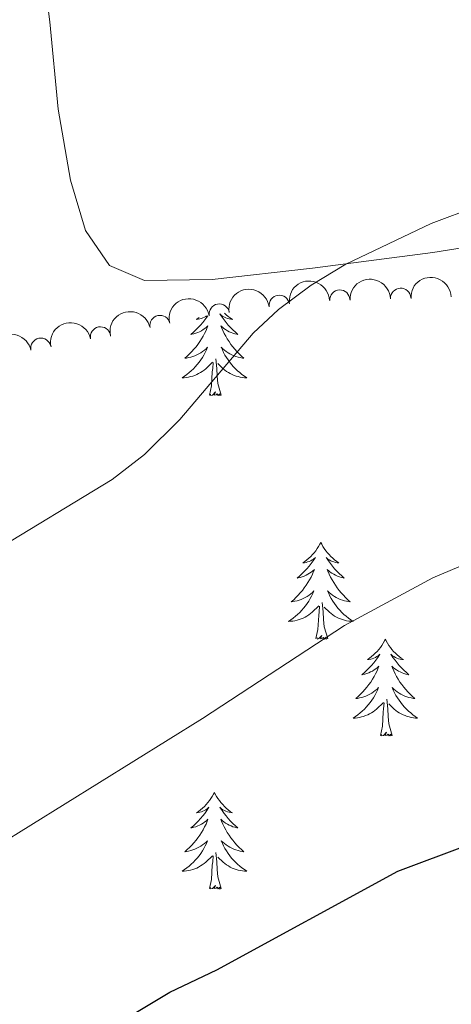
# Model space of a CAD drawing. Units: metres. Extents: x 640927 to 645442, y 722740 to 725802.
# Drawn here: x 643588 to 643641, y 723978 to 724100 of the extents above; entities that cross this region are included whole.
import ezdxf

# ---------------------------------------------------------------- set-up
doc = ezdxf.new("R2010")
doc.units = ezdxf.units.M
doc.header["$MEASUREMENT"] = 0
for name, color, linetype, lineweight in [('Carátula', 7, 'Continuous', 5), ('Elementos auxiliares', 7, 'Continuous', 5), ('Entidades rústicas y varios', 7, 'Continuous', 5), ('Relieve y altimetría', 7, 'Continuous', 5)]:
    doc.layers.add(name, color=color, linetype=linetype, lineweight=lineweight)

msp = doc.modelspace()

# ---------------------------------------------------------------- linework, layer by layer
at = {"layer": 'Carátula', "color": 7, "linetype": 'Continuous', "lineweight": 5}
msp.add_3dface([(640988.25, 722740.02), (645442.29, 722832.3600000001), (645380.73, 725801.74), (640926.69, 725709.3900000001)], dxfattribs=at)
at = {"layer": 'Elementos auxiliares', "color": 250, "linetype": 'Continuous', "lineweight": 5}
msp.add_3dface([(641809.3200000001, 725465.3200000001), (645224.02, 725536.1699999999), (645272.52, 723222.7), (641856.6699999999, 723151.8800000001)], dxfattribs=at)
at = {"layer": 'Entidades rústicas y varios', "color": 92, "linetype": 'Continuous', "lineweight": 5, "flags": 128}
for points in [[(643610.71, 724063.1799999999), (643610.5900000001, 724063), (643610.3500000001, 724062.6599999999), (643610.0900000001, 724062.3300000001), (643609.8200000001, 724062.02), (643609.54, 724061.71), (643609.25, 724061.4199999999), (643608.95, 724061.1400000001), (643608.6300000001, 724060.8600000001), (643608.76, 724060.8900000001), (643609, 724060.94), (643609.25, 724061.02), (643609.48, 724061.1100000001), (643609.71, 724061.21), (643609.94, 724061.3300000001), (643610.1499999999, 724061.46), (643610.3600000001, 724061.6000000001), (643610.56, 724061.76), (643610.74, 724061.9299999999), (643610.6499999999, 724061.71), (643610.5, 724061.3500000001), (643610.3300000001, 724060.99), (643610.1399999999, 724060.6499999999), (643609.94, 724060.31), (643609.73, 724059.98), (643609.5, 724059.6499999999), (643609.27, 724059.3400000001), (643609.01, 724059.04), (643608.75, 724058.75), (643608.47, 724058.46), (643608.19, 724058.2), (643607.8899999999, 724057.94), (643608.0900000001, 724057.96), (643608.3500000001, 724058.01), (643608.6200000001, 724058.0700000001), (643608.8800000001, 724058.1499999999), (643609.1300000001, 724058.24), (643609.3800000001, 724058.3500000001), (643609.6200000001, 724058.48), (643609.8500000001, 724058.6100000001), (643610.0800000001, 724058.76), (643610.29, 724058.9299999999), (643610.5, 724059.1000000001), (643610.7, 724059.29), (643610.55, 724058.96), (643610.3999999999, 724058.6400000001), (643610.23, 724058.3300000001), (643610.05, 724058.02), (643609.8500000001, 724057.73), (643609.6399999999, 724057.44), (643609.4199999999, 724057.1599999999), (643609.1799999999, 724056.8900000001), (643608.94, 724056.6400000001), (643608.6799999999, 724056.3900000001), (643608.4099999999, 724056.1599999999), (643608.1300000001, 724055.94), (643607.8400000001, 724055.73), (643607.55, 724055.54), (643607.8200000001, 724055.54), (643608.0800000001, 724055.5700000001), (643608.3400000001, 724055.6100000001), (643608.6000000001, 724055.6699999999), (643608.8600000001, 724055.74), (643609.1100000001, 724055.8300000001), (643609.3500000001, 724055.9299999999), (643609.5900000001, 724056.04), (643609.8200000001, 724056.1799999999), (643610.04, 724056.3200000001), (643610.25, 724056.48), (643610.46, 724056.6499999999), (643611.3, 724057.45)], [(643609.6599999999, 724062.97), (643609.5700000001, 724062.9099999999), (643609.31, 724062.73), (643609.51, 724062.76), (643609.72, 724062.79), (643609.9199999999, 724062.8500000001), (643610.1100000001, 724062.9199999999), (643610.3, 724063), (643610.48, 724063.1000000001), (643610.5700000001, 724063.1599999999)], [(643612.79, 724063.5), (643613, 724063.3), (643613.24, 724063.1000000001), (643613.49, 724062.9099999999), (643613.75, 724062.73), (643613.55, 724062.76), (643613.3500000001, 724062.79), (643613.1499999999, 724062.8500000001), (643612.95, 724062.9199999999), (643612.76, 724063), (643612.5800000001, 724063.1000000001), (643612.4099999999, 724063.21), (643612.2, 724063.3999999999), (643612.25, 724063.3400000001), (643612.47, 724063), (643612.72, 724062.6599999999), (643612.97, 724062.3300000001), (643613.24, 724062.02), (643613.52, 724061.71), (643613.81, 724061.4199999999), (643614.1200000001, 724061.1400000001), (643614.4299999999, 724060.8600000001), (643614.31, 724060.8900000001), (643614.06, 724060.94), (643613.8200000001, 724061.02), (643613.5800000001, 724061.1100000001), (643613.3500000001, 724061.21), (643613.1300000001, 724061.3300000001), (643612.9099999999, 724061.46), (643612.71, 724061.6000000001), (643612.51, 724061.76), (643612.3200000001, 724061.9299999999), (643612.4099999999, 724061.71), (643612.5700000001, 724061.3500000001), (643612.74, 724060.99), (643612.9199999999, 724060.6499999999), (643613.1200000001, 724060.31), (643613.3300000001, 724059.98), (643613.56, 724059.6499999999), (643613.8, 724059.3400000001), (643614.05, 724059.04), (643614.31, 724058.75), (643614.5900000001, 724058.46), (643614.8800000001, 724058.2), (643615.1699999999, 724057.94), (643614.98, 724057.96), (643614.71, 724058.01), (643614.45, 724058.0700000001), (643614.19, 724058.1499999999), (643613.9299999999, 724058.24), (643613.69, 724058.3500000001), (643613.44, 724058.48), (643613.21, 724058.6100000001), (643612.99, 724058.76), (643612.77, 724058.9299999999), (643612.56, 724059.1000000001), (643612.3700000001, 724059.29), (643612.51, 724058.96), (643612.6599999999, 724058.6400000001), (643612.8300000001, 724058.3300000001), (643613.02, 724058.02), (643613.21, 724057.73), (643613.4199999999, 724057.44), (643613.6499999999, 724057.1599999999), (643613.8800000001, 724056.8900000001), (643614.1300000001, 724056.6400000001), (643614.3899999999, 724056.3900000001), (643614.6499999999, 724056.1599999999), (643614.9299999999, 724055.94), (643615.22, 724055.73), (643615.51, 724055.54), (643615.25, 724055.54), (643614.98, 724055.5700000001), (643614.72, 724055.6100000001), (643614.46, 724055.6699999999), (643614.21, 724055.74), (643613.96, 724055.8300000001), (643613.71, 724055.9299999999), (643613.48, 724056.04), (643613.25, 724056.1799999999), (643613.02, 724056.3200000001), (643612.81, 724056.48), (643612.6100000001, 724056.6499999999), (643611.95, 724057.27)], [(643610.9099999999, 724053.3999999999), (643611.1599999999, 724054.52), (643611.27, 724056.26), (643611.3200000001, 724056.69), (643611.3800000001, 724057.4199999999)], [(643612.3800000001, 724053.3999999999), (643611.95, 724054.8400000001), (643611.8600000001, 724055.74), (643611.8200000001, 724056.69), (643611.71, 724057.8600000001)], [(643612.3800000001, 724053.3999999999), (643612.21, 724053.3300000001), (643612.19, 724053.5700000001), (643612, 724053.3500000001), (643611.8800000001, 724053.55), (643611.76, 724053.44), (643611.49, 724053.3900000001), (643611.6799999999, 724053.78), (643611.3, 724053.3999999999), (643611.1100000001, 724053.3500000001), (643611.0700000001, 724053.51), (643610.9099999999, 724053.3999999999)], [(643624.6399999999, 724035.24), (643624.53, 724035.02), (643624.3700000001, 724034.74), (643624.21, 724034.48), (643624.02, 724034.22), (643623.8300000001, 724033.97), (643623.6200000001, 724033.74), (643623.3999999999, 724033.51), (643623.1699999999, 724033.29), (643622.9299999999, 724033.0900000001), (643622.6799999999, 724032.8999999999), (643622.4199999999, 724032.72), (643622.6200000001, 724032.74), (643622.8300000001, 724032.78), (643623.02, 724032.8400000001), (643623.22, 724032.9099999999), (643623.4099999999, 724032.99), (643623.5900000001, 724033.0900000001), (643623.76, 724033.2), (643623.97, 724033.3900000001), (643623.9299999999, 724033.3300000001), (643623.7, 724032.98), (643623.45, 724032.6499999999), (643623.2, 724032.3200000001), (643622.9299999999, 724032.01), (643622.6499999999, 724031.7), (643622.3600000001, 724031.4099999999), (643622.05, 724031.1200000001), (643621.74, 724030.8500000001), (643621.8700000001, 724030.8800000001), (643622.1100000001, 724030.9299999999), (643622.3500000001, 724031.01), (643622.5900000001, 724031.1000000001), (643622.8200000001, 724031.2), (643623.04, 724031.3200000001), (643623.26, 724031.45), (643623.47, 724031.5900000001), (643623.6599999999, 724031.75), (643623.8500000001, 724031.9199999999), (643623.76, 724031.7), (643623.6100000001, 724031.3400000001), (643623.44, 724030.98), (643623.25, 724030.6400000001), (643623.05, 724030.3), (643622.8400000001, 724029.96), (643622.6100000001, 724029.6400000001), (643622.3700000001, 724029.3300000001), (643622.1200000001, 724029.03), (643621.8600000001, 724028.74), (643621.5800000001, 724028.45), (643621.3, 724028.1799999999), (643621, 724027.9299999999), (643621.19, 724027.95), (643621.46, 724028), (643621.73, 724028.06), (643621.98, 724028.1400000001), (643622.24, 724028.23), (643622.49, 724028.3400000001), (643622.73, 724028.46), (643622.96, 724028.6000000001), (643623.19, 724028.75), (643623.3999999999, 724028.9199999999), (643623.6100000001, 724029.0900000001), (643623.8, 724029.28), (643623.6599999999, 724028.95), (643623.51, 724028.6300000001), (643623.3400000001, 724028.3200000001), (643623.1599999999, 724028.01), (643622.96, 724027.72), (643622.75, 724027.4299999999), (643622.53, 724027.1499999999), (643622.29, 724026.8800000001), (643622.05, 724026.6200000001), (643621.79, 724026.3800000001), (643621.52, 724026.1499999999), (643621.24, 724025.9199999999), (643620.95, 724025.72), (643620.6599999999, 724025.52), (643620.9299999999, 724025.53), (643621.19, 724025.56), (643621.45, 724025.6000000001), (643621.71, 724025.6599999999), (643621.96, 724025.73), (643622.21, 724025.8200000001), (643622.46, 724025.9199999999), (643622.7, 724026.03), (643622.9299999999, 724026.1599999999), (643623.1499999999, 724026.31), (643623.3600000001, 724026.47), (643623.56, 724026.6400000001), (643624.4099999999, 724027.44)], [(643624.6399999999, 724035.24), (643624.75, 724035.02), (643624.9099999999, 724034.74), (643625.0700000001, 724034.48), (643625.26, 724034.22), (643625.45, 724033.97), (643625.6599999999, 724033.74), (643625.8800000001, 724033.51), (643626.1100000001, 724033.29), (643626.3500000001, 724033.0900000001), (643626.6000000001, 724032.8999999999), (643626.8600000001, 724032.72), (643626.6599999999, 724032.74), (643626.45, 724032.78), (643626.26, 724032.8400000001), (643626.06, 724032.9099999999), (643625.8700000001, 724032.99), (643625.69, 724033.0900000001), (643625.52, 724033.2), (643625.31, 724033.3900000001), (643625.3500000001, 724033.3300000001), (643625.5800000001, 724032.98), (643625.8300000001, 724032.6499999999), (643626.0800000001, 724032.3200000001), (643626.3500000001, 724032.01), (643626.6300000001, 724031.7), (643626.9199999999, 724031.4099999999), (643627.23, 724031.1200000001), (643627.54, 724030.8500000001), (643627.4099999999, 724030.8800000001), (643627.1699999999, 724030.9299999999), (643626.9299999999, 724031.01), (643626.69, 724031.1000000001), (643626.46, 724031.2), (643626.24, 724031.3200000001), (643626.02, 724031.45), (643625.81, 724031.5900000001), (643625.6200000001, 724031.75), (643625.4299999999, 724031.9199999999), (643625.52, 724031.7), (643625.6699999999, 724031.3400000001), (643625.8400000001, 724030.98), (643626.03, 724030.6400000001), (643626.23, 724030.3), (643626.44, 724029.96), (643626.6699999999, 724029.6400000001), (643626.9099999999, 724029.3300000001), (643627.1599999999, 724029.03), (643627.4199999999, 724028.74), (643627.7, 724028.45), (643627.98, 724028.1799999999), (643628.28, 724027.9299999999), (643628.0900000001, 724027.95), (643627.8200000001, 724028), (643627.55, 724028.06), (643627.3, 724028.1400000001), (643627.04, 724028.23), (643626.79, 724028.3400000001), (643626.55, 724028.46), (643626.3200000001, 724028.6000000001), (643626.0900000001, 724028.75), (643625.8800000001, 724028.9199999999), (643625.6699999999, 724029.0900000001), (643625.48, 724029.28), (643625.6200000001, 724028.95), (643625.77, 724028.6300000001), (643625.94, 724028.3200000001), (643626.1200000001, 724028.01), (643626.3200000001, 724027.72), (643626.53, 724027.4299999999), (643626.75, 724027.1499999999), (643626.99, 724026.8800000001), (643627.23, 724026.6200000001), (643627.49, 724026.3800000001), (643627.76, 724026.1499999999), (643628.04, 724025.9199999999), (643628.3300000001, 724025.72), (643628.6200000001, 724025.52), (643628.3500000001, 724025.53), (643628.0900000001, 724025.56), (643627.8300000001, 724025.6000000001), (643627.5700000001, 724025.6599999999), (643627.3200000001, 724025.73), (643627.0700000001, 724025.8200000001), (643626.8200000001, 724025.9199999999), (643626.5800000001, 724026.03), (643626.3500000001, 724026.1599999999), (643626.1300000001, 724026.31), (643625.9199999999, 724026.47), (643625.72, 724026.6400000001), (643625.06, 724027.26)], [(643625.49, 724023.3900000001), (643625.06, 724024.8300000001), (643624.97, 724025.73), (643624.9299999999, 724026.6799999999), (643624.8200000001, 724027.8400000001)], [(643624.02, 724023.3900000001), (643624.27, 724024.51), (643624.3800000001, 724026.25), (643624.4299999999, 724026.6799999999), (643624.49, 724027.3999999999)], [(643625.49, 724023.3900000001), (643625.3200000001, 724023.3200000001), (643625.3, 724023.56), (643625.1100000001, 724023.3400000001), (643624.99, 724023.54), (643624.8700000001, 724023.4299999999), (643624.6000000001, 724023.3800000001), (643624.79, 724023.77), (643624.4099999999, 724023.3900000001), (643624.22, 724023.3400000001), (643624.1799999999, 724023.5), (643624.02, 724023.3900000001)], [(643632.6000000001, 724023.3200000001), (643632.49, 724023.1000000001), (643632.3300000001, 724022.8300000001), (643632.1699999999, 724022.56), (643631.98, 724022.3), (643631.79, 724022.06), (643631.5800000001, 724021.8200000001), (643631.3600000001, 724021.5900000001), (643631.1300000001, 724021.3800000001), (643630.8899999999, 724021.1699999999), (643630.6399999999, 724020.98), (643630.3800000001, 724020.8), (643630.5800000001, 724020.8300000001), (643630.79, 724020.8600000001), (643630.98, 724020.9199999999), (643631.1799999999, 724020.99), (643631.3700000001, 724021.0700000001), (643631.55, 724021.1699999999), (643631.72, 724021.28), (643631.9299999999, 724021.48), (643631.8899999999, 724021.4099999999), (643631.6599999999, 724021.06), (643631.4099999999, 724020.73), (643631.1599999999, 724020.3999999999), (643630.8899999999, 724020.0900000001), (643630.6100000001, 724019.78), (643630.3200000001, 724019.49), (643630.01, 724019.2), (643629.7, 724018.9299999999), (643629.8300000001, 724018.96), (643630.0700000001, 724019.02), (643630.31, 724019.0900000001), (643630.55, 724019.1799999999), (643630.78, 724019.28), (643631, 724019.3999999999), (643631.22, 724019.53), (643631.4299999999, 724019.6699999999), (643631.6200000001, 724019.8300000001), (643631.81, 724020), (643631.72, 724019.78), (643631.5700000001, 724019.4199999999), (643631.3999999999, 724019.06), (643631.21, 724018.72), (643631.01, 724018.3800000001), (643630.8, 724018.04), (643630.5700000001, 724017.72), (643630.3300000001, 724017.4099999999), (643630.0800000001, 724017.1100000001), (643629.8200000001, 724016.8200000001), (643629.54, 724016.54), (643629.26, 724016.26), (643628.96, 724016.01), (643629.1499999999, 724016.03), (643629.4199999999, 724016.0800000001), (643629.69, 724016.1400000001), (643629.94, 724016.22), (643630.2, 724016.3200000001), (643630.45, 724016.4199999999), (643630.69, 724016.55), (643630.9199999999, 724016.6799999999), (643631.1499999999, 724016.8300000001), (643631.3600000001, 724017), (643631.5700000001, 724017.1699999999), (643631.76, 724017.3600000001), (643631.6200000001, 724017.04), (643631.47, 724016.71), (643631.3, 724016.3999999999), (643631.1200000001, 724016.1000000001), (643630.9199999999, 724015.8), (643630.71, 724015.51), (643630.49, 724015.23), (643630.25, 724014.96), (643630.01, 724014.71), (643629.75, 724014.46), (643629.48, 724014.23), (643629.2, 724014), (643628.9099999999, 724013.8), (643628.6200000001, 724013.6000000001), (643628.8899999999, 724013.6100000001), (643629.1499999999, 724013.6400000001), (643629.4099999999, 724013.6799999999), (643629.6699999999, 724013.74), (643629.9199999999, 724013.81), (643630.1699999999, 724013.8999999999), (643630.4199999999, 724014), (643630.6599999999, 724014.1200000001), (643630.8899999999, 724014.25), (643631.1100000001, 724014.3900000001), (643631.3200000001, 724014.55), (643631.52, 724014.72), (643632.3700000001, 724015.52)], [(643632.6000000001, 724023.3200000001), (643632.71, 724023.1000000001), (643632.8700000001, 724022.8300000001), (643633.03, 724022.56), (643633.22, 724022.3), (643633.4099999999, 724022.06), (643633.6200000001, 724021.8200000001), (643633.8400000001, 724021.5900000001), (643634.0700000001, 724021.3800000001), (643634.31, 724021.1699999999), (643634.56, 724020.98), (643634.8200000001, 724020.8), (643634.6200000001, 724020.8300000001), (643634.4099999999, 724020.8600000001), (643634.22, 724020.9199999999), (643634.02, 724020.99), (643633.8300000001, 724021.0700000001), (643633.6499999999, 724021.1699999999), (643633.48, 724021.28), (643633.27, 724021.48), (643633.31, 724021.4099999999), (643633.54, 724021.06), (643633.79, 724020.73), (643634.04, 724020.3999999999), (643634.31, 724020.0900000001), (643634.5900000001, 724019.78), (643634.8800000001, 724019.49), (643635.19, 724019.2), (643635.5, 724018.9299999999), (643635.3700000001, 724018.96), (643635.1300000001, 724019.02), (643634.8899999999, 724019.0900000001), (643634.6499999999, 724019.1799999999), (643634.4199999999, 724019.28), (643634.2, 724019.3999999999), (643633.98, 724019.53), (643633.77, 724019.6699999999), (643633.5800000001, 724019.8300000001), (643633.3899999999, 724020), (643633.48, 724019.78), (643633.6300000001, 724019.4199999999), (643633.8, 724019.06), (643633.99, 724018.72), (643634.19, 724018.3800000001), (643634.3999999999, 724018.04), (643634.6300000001, 724017.72), (643634.8700000001, 724017.4099999999), (643635.1200000001, 724017.1100000001), (643635.3800000001, 724016.8200000001), (643635.6599999999, 724016.54), (643635.94, 724016.26), (643636.24, 724016.01), (643636.05, 724016.03), (643635.78, 724016.0800000001), (643635.51, 724016.1400000001), (643635.26, 724016.22), (643635, 724016.3200000001), (643634.75, 724016.4199999999), (643634.51, 724016.55), (643634.28, 724016.6799999999), (643634.05, 724016.8300000001), (643633.8400000001, 724017), (643633.6300000001, 724017.1699999999), (643633.44, 724017.3600000001), (643633.5800000001, 724017.04), (643633.73, 724016.71), (643633.8999999999, 724016.3999999999), (643634.0800000001, 724016.1000000001), (643634.28, 724015.8), (643634.49, 724015.51), (643634.71, 724015.23), (643634.95, 724014.96), (643635.19, 724014.71), (643635.45, 724014.46), (643635.72, 724014.23), (643636, 724014), (643636.29, 724013.8), (643636.5800000001, 724013.6000000001), (643636.31, 724013.6100000001), (643636.05, 724013.6400000001), (643635.79, 724013.6799999999), (643635.53, 724013.74), (643635.28, 724013.81), (643635.03, 724013.8999999999), (643634.78, 724014), (643634.54, 724014.1200000001), (643634.31, 724014.25), (643634.0900000001, 724014.3900000001), (643633.8800000001, 724014.55), (643633.6799999999, 724014.72), (643633.02, 724015.3400000001)], [(643633.45, 724011.47), (643633.02, 724012.9099999999), (643632.9299999999, 724013.81), (643632.8899999999, 724014.76), (643632.78, 724015.9299999999)], [(643631.98, 724011.47), (643632.23, 724012.5900000001), (643632.3400000001, 724014.3300000001), (643632.3899999999, 724014.76), (643632.45, 724015.48)], [(643633.45, 724011.47), (643633.28, 724011.3999999999), (643633.26, 724011.6400000001), (643633.0700000001, 724011.4199999999), (643632.95, 724011.6200000001), (643632.8300000001, 724011.51), (643632.56, 724011.46), (643632.75, 724011.8500000001), (643632.3700000001, 724011.47), (643632.1799999999, 724011.4199999999), (643632.1399999999, 724011.5800000001), (643631.98, 724011.47)], [(643611.53, 724004.45), (643611.4199999999, 724004.23), (643611.27, 724003.96), (643611.1000000001, 724003.69), (643610.9199999999, 724003.44), (643610.72, 724003.19), (643610.51, 724002.95), (643610.3, 724002.72), (643610.0700000001, 724002.51), (643609.8300000001, 724002.3), (643609.5700000001, 724002.1100000001), (643609.31, 724001.94), (643609.51, 724001.96), (643609.72, 724002), (643609.9199999999, 724002.05), (643610.1100000001, 724002.1200000001), (643610.3, 724002.2), (643610.48, 724002.3), (643610.6499999999, 724002.4199999999), (643610.8600000001, 724002.6100000001), (643610.8200000001, 724002.54), (643610.5900000001, 724002.2), (643610.3500000001, 724001.8600000001), (643610.0900000001, 724001.54), (643609.8200000001, 724001.22), (643609.54, 724000.9099999999), (643609.25, 724000.6200000001), (643608.95, 724000.3400000001), (643608.6300000001, 724000.0700000001), (643608.76, 724000.0900000001), (643609, 724000.1499999999), (643609.25, 724000.22), (643609.48, 724000.31), (643609.71, 724000.4099999999), (643609.94, 724000.53), (643610.1499999999, 724000.6599999999), (643610.3600000001, 724000.8), (643610.56, 724000.96), (643610.74, 724001.1300000001), (643610.6499999999, 724000.9099999999), (643610.5, 724000.55), (643610.3300000001, 724000.2), (643610.1399999999, 723999.8500000001), (643609.94, 723999.51), (643609.73, 723999.1799999999), (643609.5, 723998.8600000001), (643609.27, 723998.54), (643609.01, 723998.24), (643608.75, 723997.95), (643608.47, 723997.6699999999), (643608.19, 723997.3999999999), (643607.8899999999, 723997.1400000001), (643608.0900000001, 723997.1599999999), (643608.3500000001, 723997.21), (643608.6200000001, 723997.27), (643608.8800000001, 723997.3500000001), (643609.1300000001, 723997.45), (643609.3800000001, 723997.56), (643609.6200000001, 723997.6799999999), (643609.8500000001, 723997.8200000001), (643610.0800000001, 723997.97), (643610.29, 723998.1300000001), (643610.5, 723998.31), (643610.7, 723998.49), (643610.55, 723998.1699999999), (643610.3999999999, 723997.8500000001), (643610.23, 723997.53), (643610.05, 723997.23), (643609.8500000001, 723996.9299999999), (643609.6399999999, 723996.6400000001), (643609.4199999999, 723996.3600000001), (643609.1799999999, 723996.1000000001), (643608.94, 723995.8400000001), (643608.6799999999, 723995.5900000001), (643608.4099999999, 723995.3600000001), (643608.1300000001, 723995.1400000001), (643607.8400000001, 723994.9299999999), (643607.55, 723994.74), (643607.8200000001, 723994.75), (643608.0800000001, 723994.77), (643608.3400000001, 723994.81), (643608.6000000001, 723994.8700000001), (643608.8600000001, 723994.94), (643609.1100000001, 723995.03), (643609.3500000001, 723995.1300000001), (643609.5900000001, 723995.25), (643609.8200000001, 723995.3800000001), (643610.04, 723995.52), (643610.25, 723995.6799999999), (643610.46, 723995.8500000001), (643611.3, 723996.6499999999)], [(643611.53, 724004.45), (643611.6399999999, 724004.23), (643611.8, 724003.96), (643611.97, 724003.69), (643612.1499999999, 724003.44), (643612.3400000001, 724003.19), (643612.55, 724002.95), (643612.77, 724002.72), (643613, 724002.51), (643613.24, 724002.3), (643613.49, 724002.1100000001), (643613.75, 724001.94), (643613.55, 724001.96), (643613.3500000001, 724002), (643613.1499999999, 724002.05), (643612.95, 724002.1200000001), (643612.76, 724002.2), (643612.5800000001, 724002.3), (643612.4099999999, 724002.4199999999), (643612.2, 724002.6100000001), (643612.25, 724002.54), (643612.47, 724002.2), (643612.72, 724001.8600000001), (643612.97, 724001.54), (643613.24, 724001.22), (643613.52, 724000.9099999999), (643613.81, 724000.6200000001), (643614.1200000001, 724000.3400000001), (643614.4299999999, 724000.0700000001), (643614.31, 724000.0900000001), (643614.06, 724000.1499999999), (643613.8200000001, 724000.22), (643613.5800000001, 724000.31), (643613.3500000001, 724000.4099999999), (643613.1300000001, 724000.53), (643612.9099999999, 724000.6599999999), (643612.71, 724000.8), (643612.51, 724000.96), (643612.3200000001, 724001.1300000001), (643612.4099999999, 724000.9099999999), (643612.5700000001, 724000.55), (643612.74, 724000.2), (643612.9199999999, 723999.8500000001), (643613.1200000001, 723999.51), (643613.3300000001, 723999.1799999999), (643613.56, 723998.8600000001), (643613.8, 723998.54), (643614.05, 723998.24), (643614.31, 723997.95), (643614.5900000001, 723997.6699999999), (643614.8800000001, 723997.3999999999), (643615.1699999999, 723997.1400000001), (643614.98, 723997.1599999999), (643614.71, 723997.21), (643614.45, 723997.27), (643614.19, 723997.3500000001), (643613.9299999999, 723997.45), (643613.69, 723997.56), (643613.44, 723997.6799999999), (643613.21, 723997.8200000001), (643612.99, 723997.97), (643612.77, 723998.1300000001), (643612.56, 723998.31), (643612.3700000001, 723998.49), (643612.51, 723998.1699999999), (643612.6599999999, 723997.8500000001), (643612.8300000001, 723997.53), (643613.02, 723997.23), (643613.21, 723996.9299999999), (643613.4199999999, 723996.6400000001), (643613.6499999999, 723996.3600000001), (643613.8800000001, 723996.1000000001), (643614.1300000001, 723995.8400000001), (643614.3899999999, 723995.5900000001), (643614.6499999999, 723995.3600000001), (643614.9299999999, 723995.1400000001), (643615.22, 723994.9299999999), (643615.51, 723994.74), (643615.25, 723994.75), (643614.98, 723994.77), (643614.72, 723994.81), (643614.46, 723994.8700000001), (643614.21, 723994.94), (643613.96, 723995.03), (643613.71, 723995.1300000001), (643613.48, 723995.25), (643613.25, 723995.3800000001), (643613.02, 723995.52), (643612.81, 723995.6799999999), (643612.6100000001, 723995.8500000001), (643611.95, 723996.47)], [(643610.9099999999, 723992.6000000001), (643611.1599999999, 723993.72), (643611.27, 723995.46), (643611.3200000001, 723995.8900000001), (643611.3800000001, 723996.6200000001)], [(643612.3800000001, 723992.6000000001), (643611.95, 723994.04), (643611.8600000001, 723994.94), (643611.8200000001, 723995.8900000001), (643611.71, 723997.06)], [(643612.3800000001, 723992.6000000001), (643612.21, 723992.53), (643612.19, 723992.77), (643612, 723992.55), (643611.8800000001, 723992.75), (643611.76, 723992.6400000001), (643611.49, 723992.5900000001), (643611.6799999999, 723992.98), (643611.3, 723992.6000000001), (643611.1100000001, 723992.55), (643611.0700000001, 723992.71), (643610.9099999999, 723992.6000000001)]]:
    msp.add_lwpolyline(points, dxfattribs=at)
at = {"layer": 'Entidades rústicas y varios', "color": 92, "linetype": 'Continuous', "lineweight": 5}
msp.add_polyline3d([(643587.6000000001, 724120.5700000001, 483.89), (643589.6000000001, 724112.19, 484.71), (643591.26, 724099.3999999999, 485.61), (643592.27, 724088.6300000001, 486.51), (643593.79, 724079.8600000001, 487.25), (643595.6499999999, 724073.69, 487.81), (643598.6100000001, 724069.3600000001, 488.32), (643602.9199999999, 724067.5, 488.84), (643611.26, 724067.6400000001, 489.19), (643623.6399999999, 724069.05, 489.7), (643638.46, 724070.95, 490.74), (643665.03, 724075.1799999999, 490.69), (643691, 724078.74, 490.95), (643728.4299999999, 724086.56, 491.34), (643770.0700000001, 724094.6200000001, 492.37), (643789.76, 724098.05, 492.67), (643803.95, 724101.1100000001, 492.76), (643830.81, 724106.51, 492.16), (643851.6799999999, 724111.47, 492.37)], dxfattribs=at)
at = {"layer": 'Entidades rústicas y varios', "color": 92, "linetype": 'Continuous', "lineweight": 5, "extrusion": (-0.1531732357940855, -0.1661598677550261, 0.9741297953476229)}
for centre in [(-17525.60316300724, 943677.9353548163, -218416.9525246609), (-17536.32242429105, 943667.6923961907, -218414.6767311447), (-17530.96279364929, 943672.8138755036, -218415.8146279028)]:
    msp.add_arc(centre, 2.516055640060342, 45.36446333574664, 225.9090503451193, dxfattribs=at)
at = {"layer": 'Entidades rústicas y varios', "color": 92, "linetype": 'Continuous', "lineweight": 5, "extrusion": (-0.1318109393095188, -0.183567475589606, 0.9741297953476231)}
msp.add_arc((100474.5936760379, 938721.7412131643, -217267.8801702873), 2.516055640060342, 45.36446333574664, 225.9090503451193, dxfattribs=at)
at = {"layer": 'Entidades rústicas y varios', "color": 92, "linetype": 'Continuous', "lineweight": 5, "extrusion": (-0.1365697463639614, -0.1800551198774463, 0.974129795347623)}
msp.add_arc((75229.64918255631, 940967.0301256953, -217788.2625405946), 2.516055640060342, 45.36446333574663, 225.9090503451192, dxfattribs=at)
at = {"layer": 'Entidades rústicas y varios', "color": 92, "linetype": 'Continuous', "lineweight": 5}
for centre, radius, start, end in [((643619.5277650703, 724064.4473336923, 494.815863064583), 1.250091938746999, 8.17316070408882, 187.3867151230843), ((643626.9878953276, 724065.1005791975, 494.9277810188184), 1.250091938746999, 2.681881553056996, 181.8954359720524), ((643634.4843733448, 724065.325128078, 494.9767211594839), 1.250091938746999, 2.681881553056996, 181.8954359720524), ((643612.1274225134, 724063.3787649344, 494.3246740986111), 1.250091938746998, 9.672759453608807, 188.8863138726042), ((643604.8280427903, 724061.971578293, 493.3595811033078), 1.250091938746998, 12.46900836691365, 191.6825627859091), ((643597.5013343857, 724060.5608579083, 492.6645097417132), 1.250091938746999, 11.6853445295013, 190.8988989484967), ((643590.1449738757, 724059.1683081079, 492.2231877492258), 1.250091938746999, 11.6853445295013, 190.8988989484967)]:
    msp.add_arc(centre, radius, start, end, dxfattribs=at)
at = {"layer": 'Entidades rústicas y varios', "color": 92, "linetype": 'Continuous', "lineweight": 5, "extrusion": (-0.1226987711100302, -0.1897792227407591, 0.974129795347623)}
msp.add_arc((147355.27676238, 932824.0245991754, -215900.6542864132), 2.516055640060341, 45.36446333574664, 225.9090503451193, dxfattribs=at)
at = {"layer": 'Entidades rústicas y varios', "color": 92, "linetype": 'Continuous', "lineweight": 5, "extrusion": (-0.1252829214711202, -0.1880833097424101, 0.974129795347623)}
for centre in [(134240.5641331091, 934694.8128388461, -216335.3736713199), (134235.2136754356, 934689.6114318976, -216334.6200345106)]:
    msp.add_arc(centre, 2.516055640060343, 45.36446333574665, 225.9090503451193, dxfattribs=at)
at = {"layer": 'Relieve y altimetría', "color": 30, "linetype": 'Continuous', "lineweight": 5, "flags": 128}
for points, elevation in [([(643584.1499999999, 724034.06), (643598.9299999999, 724043), (643602.9099999999, 724046.0900000001), (643607.29, 724050.3900000001), (643616.31, 724061.02), (643619.4299999999, 724063.9299999999), (643623.45, 724066.96), (643627.74, 724069.51), (643638.24, 724074.55), (643649.6799999999, 724078.81), (643659.76, 724081.9099999999), (643675.46, 724085.69), (643692.5900000001, 724089.2), (643708.9299999999, 724094.3700000001), (643719.49, 724099.29), (643737.8999999999, 724106.77)], 490), ([(643538.51, 723977.5), (643554.95, 723985.1000000001), (643569.23, 723990.3400000001), (643584.6499999999, 723997.79), (643610.0700000001, 724013.54), (643627.55, 724025.02), (643638.46, 724030.8999999999), (643644.5900000001, 724033.48), (643655.4099999999, 724036.72), (643674.1200000001, 724039.8600000001), (643697.5, 724045.48), (643714.53, 724051.3400000001), (643735.24, 724059.74), (643769.78, 724072.4199999999), (643798.24, 724081.6300000001), (643810.8200000001, 724085.1499999999), (643820.95, 724086.9199999999), (643833.23, 724088.55)], 495)]:
    msp.add_lwpolyline(points, dxfattribs=dict(at, elevation=elevation))
at = {"layer": 'Relieve y altimetría', "color": 30, "linetype": 'Continuous', "lineweight": 25, "elevation": 500, "flags": 128}
msp.add_lwpolyline([(643417.23, 723935.69), (643428.22, 723935.8700000001), (643438.8700000001, 723935.03), (643444.81, 723935.01), (643471.77, 723933.44), (643478.1000000001, 723933.45), (643494.1100000001, 723934.03), (643505.53, 723935.77), (643511.0900000001, 723937.06), (643516.9199999999, 723938.81), (643526.6300000001, 723942.56), (643532.5900000001, 723945.9299999999), (643557.31, 723957.81), (643582.6000000001, 723967.8300000001), (643600.0900000001, 723976.28), (643606.03, 723979.8200000001), (643611.8400000001, 723982.6000000001), (643634.1200000001, 723994.76), (643651.1599999999, 724001.1200000001)], dxfattribs=at)

doc.saveas('drawing.dxf')
